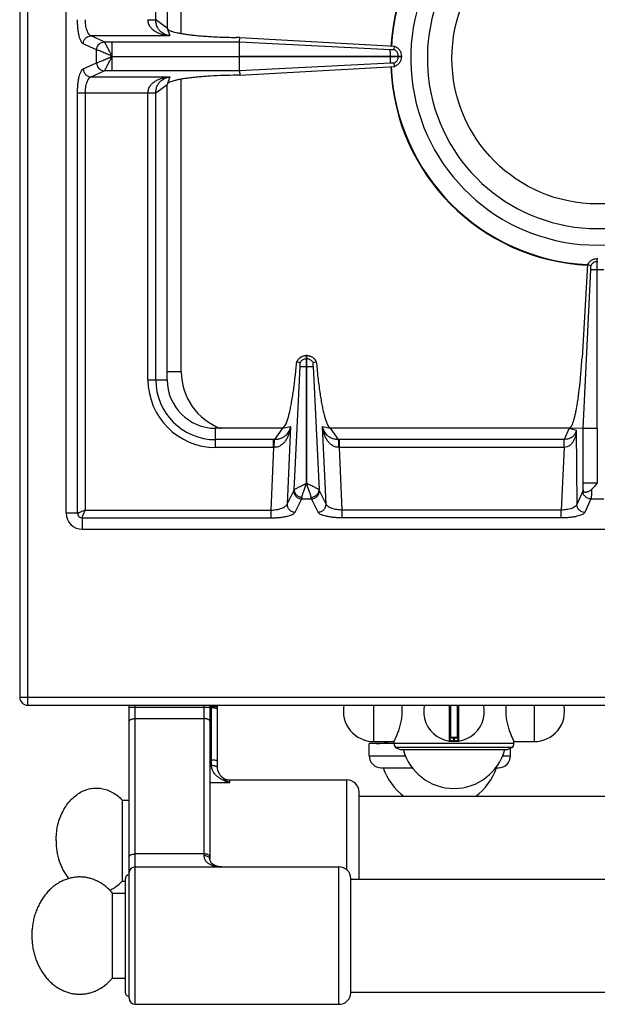
# Model space of a CAD drawing. Units: millimetres. Extents: x 376 to 2555, y -3 to 1915.
# Drawn here: x 376 to 519, y -3 to 240 of the extents above; entities that cross this region are included whole.
import ezdxf

# ---------------------------------------------------------------- set-up
doc = ezdxf.new("R2010")
doc.units = ezdxf.units.MM
doc.layers.add('AXES', color=7, linetype='Continuous')
doc.layers.add('REPERES', color=7, linetype='Continuous')

msp = doc.modelspace()

# ---------------------------------------------------------------- linework, layer by layer
at = {"color": 7, "linetype": 'Continuous'}
for p, q in [((375.75, 718.85), (375.75, 72.85)), ((387.25, 118.35), (387.25, 624.35)), ((412.25, 311.35), (412.25, 238.35)), ((430.2, 236.02), (429.36, 236.03)), ((430.16, 231.4), (430.16, 234.94)), ((430.17, 234.94), (430.2, 236.02)), ((430.2, 236.02), (468.6, 233.84)), ((468.34, 233.08), (468.61, 233.84)), ((430.16, 231.4), (470.25, 231.4)), ((470.25, 231.4), (470.25, 231.3)), ((430.16, 231.3), (470.25, 231.3)), ((430.16, 227.77), (430.16, 231.3)), ((468.61, 228.87), (468.34, 229.63)), ((430.2, 226.68), (429.36, 226.67)), ((430.17, 227.77), (430.2, 226.68)), ((430.2, 226.68), (468.6, 228.87)), ((412.25, 151.35), (412.25, 224.35)), ((518.65, 181.35), (518.85, 181.35)), ((518.65, 139.27), (518.65, 181.35)), ((516.32, 179.83), (514.95, 156.8)), ((515.23, 139.28), (517.12, 178.6)), ((515.24, 139.28), (517.12, 178.6)), ((517.08, 179.54), (516.32, 179.83)), ((517.08, 179.54), (516.32, 179.83)), ((446.7, 157.35), (446.8, 157.35)), ((446.7, 157.35), (446.7, 154.6)), ((446.8, 154.6), (446.8, 157.35)), ((444.36, 155.78), (444.32, 155.79)), ((445.12, 155.51), (444.36, 155.78)), ((446.7, 154.6), (446.77, 125.72)), ((446.77, 125.72), (446.8, 154.6)), ((449.14, 155.78), (448.37, 155.51)), ((449.17, 155.79), (449.14, 155.78)), ((440.84, 139.35), (424.25, 139.35)), ((511.75, 139.35), (452.66, 139.35)), ((515.23, 139.28), (511.75, 139.35)), ((515.23, 124.09), (515.23, 139.28)), ((518.65, 139.27), (518.71, 125.73)), ((391.25, 114.35), (646.25, 114.35)), ((377.75, 70.85), (1478.75, 70.85)), ((402.85, -1.65), (402.85, 70.85)), ((422.85, 70.85), (422.85, 32.77)), ((482.25, 70.85), (482.25, 62.15)), ((484.25, 62.15), (484.25, 70.85)), ((462.25, 58.35), (462.25, 61.35)), ((484.05, 62.85), (482.45, 62.85)), ((497.75, 60.39), (468.75, 60.39)), ((468.75, 60.39), (469.9, 59.85)), ((469.9, 59.85), (496.6, 59.85)), ((497.75, 60.39), (496.6, 59.85)), ((497.25, 58.35), (497.25, 60.16)), ((465.25, 55.35), (472.97, 55.35)), ((493.52, 55.35), (494.25, 55.35)), ((401.85, 27.85), (401.85, -0.15)), ((457.75, -0.3), (457.75, 28))]:
    msp.add_line(p, q, dxfattribs=at)
at = {"color": 9, "linetype": 'Continuous', "true_color": 0xbdbabd}
for p, q in [((377.75, 70.85), (377.75, 720.85)), ((415.75, 237.02), (415.75, 319.82)), ((409.43, 240.36), (409.43, 311.35)), ((412.25, 238.35), (409.43, 240.36)), ((412.88, 236.45), (393.41, 236.45)), ((396.69, 234.94), (393.41, 236.45)), ((412.25, 238.35), (412.88, 236.45)), ((394.76, 232.96), (391.48, 234.46)), ((396.71, 234.94), (396.69, 234.94)), ((396.71, 234.94), (430.17, 234.94)), ((398.62, 231.4), (398.62, 234.94)), ((430.17, 234.94), (467.5, 233.07)), ((394.8, 232.95), (394.76, 232.96)), ((394.76, 229.75), (394.76, 232.96)), ((398.62, 231.35), (430.16, 231.4)), ((467.5, 231.3), (467.5, 231.4)), ((469.48, 231.3), (469.48, 231.4)), ((391.48, 228.24), (394.76, 229.75)), ((394.76, 229.75), (394.8, 229.76)), ((398.62, 231.35), (430.16, 231.3)), ((398.62, 227.77), (398.62, 231.3)), ((467.5, 229.64), (430.17, 227.77)), ((393.41, 226.26), (396.69, 227.76)), ((396.69, 227.76), (396.71, 227.77)), ((430.17, 227.77), (396.71, 227.77)), ((393.41, 226.26), (412.88, 226.26)), ((409.43, 222.34), (412.25, 224.35)), ((412.88, 226.26), (412.25, 224.35)), ((415.75, 153.35), (415.75, 225.69)), ((390.07, 222.29), (409.43, 222.29)), ((390.07, 118.35), (390.07, 222.29)), ((392, 119.1), (392, 222.29)), ((407.5, 151.35), (407.5, 222.29)), ((409.43, 151.35), (409.43, 222.34)), ((518.65, 180.59), (518.85, 180.59)), ((517.12, 178.6), (520.37, 178.6)), ((446.7, 156.59), (446.8, 156.59)), ((443.65, 124.09), (445.14, 154.61)), ((446.7, 154.6), (446.8, 154.6)), ((448.36, 154.6), (449.85, 124.09)), ((407.5, 151.35), (412.25, 151.35)), ((415.75, 153.35), (412.25, 153.35)), ((424.25, 134.6), (424.25, 139.35)), ((440.84, 139.35), (438.83, 136.53)), ((440.84, 139.35), (442.77, 139.8)), ((442.77, 139.8), (441.93, 120.6)), ((450.73, 139.8), (452.66, 139.35)), ((451.57, 120.6), (450.73, 139.8)), ((454.66, 136.53), (452.66, 139.35)), ((511.75, 139.35), (510.54, 136.53)), ((511.75, 139.35), (513.53, 138.89)), ((513.53, 138.89), (513.64, 120.48)), ((518.65, 139.27), (515.23, 139.27)), ((438.57, 136.53), (424.25, 136.53)), ((438.57, 134.6), (438.57, 136.53)), ((510.54, 136.53), (454.93, 136.53)), ((454.93, 134.6), (454.93, 136.53)), ((510.49, 134.6), (510.49, 136.53)), ((438.57, 134.6), (424.25, 134.6)), ((438.57, 134.6), (437.89, 119.1)), ((510.49, 134.6), (454.93, 134.6)), ((455.61, 119.1), (454.93, 134.6)), ((510.49, 134.6), (509.76, 119.1)), ((518.65, 125.73), (515.23, 125.73)), ((441.93, 120.6), (443.58, 123.88)), ((443.91, 118.58), (445.56, 121.87)), ((445.56, 121.87), (447.94, 121.87)), ((449.59, 118.58), (447.94, 121.87)), ((451.57, 120.6), (449.92, 123.88)), ((515.16, 123.8), (513.64, 120.48)), ((517.14, 121.87), (515.62, 118.55)), ((517.14, 121.87), (520.35, 121.87)), ((390.07, 118.35), (387.25, 118.35)), ((391.25, 117.17), (437.89, 117.17)), ((391.25, 117.17), (391.25, 114.35)), ((392, 119.1), (437.89, 119.1)), ((437.89, 119.1), (437.89, 117.17)), ((509.76, 119.1), (455.61, 119.1)), ((455.61, 117.17), (455.61, 119.1)), ((509.76, 117.17), (455.61, 117.17)), ((509.76, 117.17), (509.76, 119.1)), ((375.75, 72.85), (1480.75, 72.85)), ((404.35, -3.15), (404.35, 70.85)), ((421.35, 70.85), (421.35, 33.59)), ((482.02, 70.85), (482.02, 61.96)), ((482.45, 62.85), (482.45, 70.85)), ((484.05, 70.85), (484.05, 62.85)), ((484.48, 61.96), (484.48, 70.85)), ((402.85, 70.35), (422.85, 70.35)), ((404.35, 67.53), (421.35, 67.53)), ((484.25, 62.65), (482.25, 62.65)), ((483.15, 62.85), (483.15, 62.05)), ((483.15, 62.05), (483.15, 61.85)), ((483.35, 62.05), (483.35, 62.85)), ((483.35, 62.05), (483.35, 61.85)), ((462.25, 58.35), (471.24, 58.35)), ((495.26, 58.35), (497.25, 58.35)), ((421.35, 34.04), (404.35, 34.04)), ((454.75, -3.15), (454.75, 30.85))]:
    msp.add_line(p, q, dxfattribs=at)
msp.add_lwpolyline([(398.61, 231.4), (398.61, 231.39), (398.62, 231.36), (398.62, 231.37)], dxfattribs=at)
at = {"color": 7, "linetype": 'Continuous'}
msp.add_lwpolyline([(425.77, 30.85), (425.21, 30.89), (424.59, 31), (424.04, 31.19), (423.6, 31.43), (423.26, 31.71), (423.03, 32.03), (422.88, 32.42), (422.85, 32.77)], dxfattribs=at)
for centre, radius, start, end in [((518.75, 230.85), 51.2, 91.8597, 176.5855), ((518.75, 230.85), 46.2, 107.3353, 72.6647), ((518.75, 230.85), 42.1, 108.9431, 71.0569), ((518.75, 230.85), 51.2, 182.2955, 267.2762), ((446.82, 154.64), 2.75, 144.934, 155.207), ((446.75, 154.79), 2.56, 91.0882, 93.0695), ((446.75, 154.79), 2.56, 86.9267, 88.9118), ((446.68, 154.64), 2.74, 24.784, 28.0953), ((424.25, 151.35), 12, 180, 270), ((391.25, 118.35), 4, 180, 270), ((377.75, 72.85), 2, 180, 270), ((483.25, 69.35), 7.5, 168.4356, 11.5644), ((482.05, 62.15), 0.2, 260.5386, 0), ((482.45, 62.65), 0.2, 90, 180), ((484.05, 62.65), 0.2, 0, 90), ((484.45, 62.15), 0.2, 180, 279.4614), ((465.25, 58.35), 3, 180, 270), ((494.25, 58.35), 3, 270, 0), ((404.35, 29.35), 1.5, 90, 180), ((454.75, 27.85), 3, 2.866, 90), ((402.85, 27.85), 1, 90, 180), ((402.85, -0.15), 1, 180, 270), ((404.35, -1.65), 1.5, 180, 270), ((454.75, -0.15), 3, 270, 357.134)]:
    msp.add_arc(centre, radius, start, end, dxfattribs=at)
at = {"color": 9, "linetype": 'Continuous', "true_color": 0xbdbabd}
for centre, radius, start, end in [((518.75, 230.85), 51.08, 91.714, 176.5822), ((518.75, 230.85), 51.08, 182.2981, 267.2742), ((424.25, 151.35), 16.75, 180, 270), ((424.25, 151.35), 14.82, 180, 270), ((430.75, 153.35), 15, 180, 249.8055), ((438.57, 114.14), 22.39, 89.3132, 90.0003), ((454.93, 114.14), 22.39, 89.9997, 90.6868), ((438.78, 124.62), 9.99, 90.2193, 91.2472), ((454.71, 124.62), 9.99, 88.7528, 89.7807), ((483.25, 69.35), 7.3, 269.2158, 270.7842)]:
    msp.add_arc(centre, radius, start, end, dxfattribs=at)
for points, knots in [([(391.48, 234.46), (391.36, 234.54), (391.13, 234.71), (390.89, 235.17), (390.65, 235.73), (390.45, 236.49), (390.29, 237.33), (390.16, 238.31), (390.08, 239.34), (390.07, 240.06), (390.07, 240.42)], [0, 0, 0, 0, 0.41177, 0.84427, 1.549279, 2.238354, 3.175287, 4.118082, 5.198826, 6.277901, 6.277901, 6.277901, 6.277901]), ([(393.41, 236.45), (393.31, 236.5), (393.1, 236.59), (392.83, 236.89), (392.6, 237.26), (392.3, 237.99), (392.05, 239.04), (392.01, 239.96), (392, 240.42)], [0, 0, 0, 0, 0.335923, 0.681184, 1.171825, 1.658721, 3.028181, 4.401611, 4.401611, 4.401611, 4.401611]), ([(412.88, 236.45), (412.59, 236.48), (412, 236.53), (411.14, 236.72), (410.29, 236.99), (409.48, 237.36), (408.72, 237.87), (408.06, 238.55), (407.59, 239.42), (407.53, 240.09), (407.49, 240.42)], [0, 0, 0, 0, 0.881368, 1.76314, 2.647674, 3.533806, 4.450288, 5.364681, 6.362214, 7.35097, 7.35097, 7.35097, 7.35097]), ([(407.5, 240.38), (407.61, 240.38), (407.82, 240.38), (408.25, 240.38), (408.79, 240.38), (409.22, 240.37), (409.43, 240.36)], [0, 0, 0, 0, 0.321438, 0.642888, 1.287507, 1.932011, 1.932011, 1.932011, 1.932011]), ([(412.88, 236.45), (412.48, 236.54), (411.68, 236.72), (410.77, 237.3), (410.17, 237.95), (409.77, 238.63), (409.5, 239.44), (409.45, 240.05), (409.43, 240.36)], [0, 0, 0, 0, 1.224769, 2.448585, 3.158129, 3.866903, 4.78595, 5.705173, 5.705173, 5.705173, 5.705173]), ([(391.48, 234.46), (391.51, 234.72), (391.59, 235.23), (392.03, 235.87), (392.66, 236.33), (393.16, 236.41), (393.41, 236.45)], [0, 0, 0, 0, 0.758039, 1.526831, 2.283233, 3.027019, 3.027019, 3.027019, 3.027019]), ([(394.76, 232.96), (394.8, 233.21), (394.87, 233.72), (395.31, 234.37), (395.94, 234.83), (396.44, 234.91), (396.69, 234.94)], [0, 0, 0, 0, 0.758039, 1.526831, 2.283233, 3.027019, 3.027019, 3.027019, 3.027019]), ([(394.8, 232.95), (394.84, 233.2), (394.91, 233.71), (395.35, 234.36), (395.97, 234.82), (396.47, 234.9), (396.71, 234.94)], [0, 0, 0, 0, 0.755951, 1.522384, 2.271924, 3.008473, 3.008473, 3.008473, 3.008473]), ([(398.61, 231.4), (398.51, 231.6), (398.31, 232.01), (398, 232.59), (397.72, 233.16), (397.47, 233.66), (397.22, 234.11), (397.03, 234.46), (396.88, 234.75), (396.77, 234.87), (396.71, 234.94)], [0, 0, 0, 0, 0.68039, 1.361719, 1.973789, 2.584336, 3.048979, 3.517066, 3.770377, 4.020216, 4.020216, 4.020216, 4.020216]), ([(398.63, 231.35), (398.24, 231.52), (397.47, 231.86), (396.45, 232.31), (395.57, 232.71), (395.06, 232.87), (394.8, 232.95)], [0, 0, 0, 0, 1.26999, 2.54187, 3.34929, 4.1536, 4.1536, 4.1536, 4.1536]), ([(469.48, 231.4), (469.47, 231.51), (469.46, 231.74), (469.38, 231.95), (469.35, 232.05)], [0, 0, 0, 0, 0.3324845, 0.6650792, 0.6650792, 0.6650792, 0.6650792]), ([(394.76, 229.75), (394.8, 229.49), (394.87, 228.98), (395.31, 228.34), (395.94, 227.88), (396.44, 227.8), (396.69, 227.76)], [0, 0, 0, 0, 0.758039, 1.526831, 2.283233, 3.027019, 3.027019, 3.027019, 3.027019]), ([(394.8, 229.76), (394.9, 229.78), (395.1, 229.83), (395.45, 229.98), (395.85, 230.14), (396.55, 230.42), (397.47, 230.84), (398.24, 231.18), (398.63, 231.35)], [0, 0, 0, 0, 0.311166, 0.62387, 1.117785, 1.610356, 2.882055, 4.154782, 4.154782, 4.154782, 4.154782]), ([(394.8, 229.76), (394.84, 229.5), (394.91, 229), (395.35, 228.35), (395.97, 227.89), (396.47, 227.81), (396.71, 227.77)], [0, 0, 0, 0, 0.755954, 1.522389, 2.271936, 3.008493, 3.008493, 3.008493, 3.008493]), ([(396.71, 227.77), (396.77, 227.83), (396.88, 227.96), (397.03, 228.25), (397.22, 228.6), (397.47, 229.05), (397.72, 229.55), (398, 230.13), (398.31, 230.71), (398.51, 231.12), (398.61, 231.32)], [0, 0, 0, 0, 0.250595, 0.504687, 0.97448, 1.440832, 2.053771, 2.668131, 3.351555, 4.034558, 4.034558, 4.034558, 4.034558]), ([(469.35, 230.65), (469.38, 230.76), (469.46, 230.97), (469.47, 231.19), (469.48, 231.3)], [0, 0, 0, 0, 0.3325947, 0.6650792, 0.6650792, 0.6650792, 0.6650792]), ([(390.07, 222.29), (390.07, 222.65), (390.08, 223.37), (390.16, 224.4), (390.29, 225.38), (390.45, 226.22), (390.65, 226.97), (390.89, 227.53), (391.13, 228), (391.36, 228.16), (391.48, 228.24)], [0, 0, 0, 0, 1.078585, 2.158837, 3.1016, 4.038502, 4.727847, 5.433135, 5.865891, 6.277899, 6.277899, 6.277899, 6.277899]), ([(391.48, 228.24), (391.51, 227.99), (391.59, 227.48), (392.03, 226.83), (392.66, 226.37), (393.16, 226.3), (393.41, 226.26)], [0, 0, 0, 0, 0.758039, 1.526831, 2.283233, 3.027019, 3.027019, 3.027019, 3.027019]), ([(392, 222.29), (392.01, 222.75), (392.05, 223.66), (392.3, 224.72), (392.6, 225.44), (392.83, 225.82), (393.1, 226.11), (393.31, 226.21), (393.41, 226.26)], [0, 0, 0, 0, 1.373058, 2.742166, 3.229245, 3.720067, 4.065511, 4.401611, 4.401611, 4.401611, 4.401611]), ([(407.49, 222.29), (407.53, 222.62), (407.59, 223.28), (408.06, 224.16), (408.72, 224.84), (409.48, 225.34), (410.29, 225.72), (411.14, 225.99), (412, 226.17), (412.59, 226.23), (412.88, 226.26)], [0, 0, 0, 0, 0.988783, 1.986357, 2.900804, 3.817331, 4.703484, 5.588044, 6.469724, 7.350995, 7.350995, 7.350995, 7.350995]), ([(409.43, 222.34), (409.45, 222.65), (409.5, 223.26), (409.77, 224.08), (410.17, 224.75), (410.77, 225.4), (411.68, 225.98), (412.48, 226.17), (412.88, 226.26)], [0, 0, 0, 0, 0.919262, 1.838348, 2.547149, 3.256727, 4.480497, 5.705198, 5.705198, 5.705198, 5.705198]), ([(407.5, 222.33), (407.61, 222.33), (407.82, 222.33), (408.25, 222.33), (408.79, 222.33), (409.22, 222.34), (409.43, 222.34)], [0, 0, 0, 0, 0.321454, 0.642921, 1.287578, 1.932119, 1.932119, 1.932119, 1.932119]), ([(518.65, 180.59), (518.48, 180.56), (518.16, 180.52), (517.71, 180.29), (517.33, 179.97), (517.16, 179.68), (517.08, 179.54)], [0, 0, 0, 0, 0.491968, 0.987731, 1.481151, 1.970737, 1.970737, 1.970737, 1.970737]), ([(444.36, 155.78), (444.48, 156), (444.71, 156.44), (445.28, 156.94), (445.95, 157.28), (446.45, 157.33), (446.7, 157.35)], [0, 0, 0, 0, 0.736867, 1.480143, 2.227176, 2.967836, 2.967836, 2.967836, 2.967836]), ([(446.09, 156.46), (446.19, 156.49), (446.38, 156.56), (446.59, 156.58), (446.7, 156.59)], [0, 0, 0, 0, 0.3128767, 0.6256503, 0.6256503, 0.6256503, 0.6256503]), ([(446.8, 157.35), (447.05, 157.33), (447.54, 157.28), (448.22, 156.94), (448.79, 156.44), (449.02, 156), (449.14, 155.78)], [0, 0, 0, 0, 0.74066, 1.487694, 2.23097, 2.967836, 2.967836, 2.967836, 2.967836]), ([(446.8, 156.59), (446.9, 156.58), (447.11, 156.56), (447.31, 156.49), (447.41, 156.46)], [0, 0, 0, 0, 0.3127736, 0.6256503, 0.6256503, 0.6256503, 0.6256503]), ([(445.14, 154.6), (445.17, 154.6), (445.23, 154.6), (445.51, 154.61), (446, 154.61), (446.47, 154.6), (446.7, 154.6)], [0, 0, 0, 0, 0.08475, 0.169528, 0.86351, 1.557473, 1.557473, 1.557473, 1.557473]), ([(446.8, 154.6), (446.89, 154.6), (447.08, 154.6), (447.43, 154.6), (447.86, 154.59), (448.19, 154.6), (448.36, 154.6)], [0, 0, 0, 0, 0.279148, 0.558307, 1.057978, 1.557501, 1.557501, 1.557501, 1.557501]), ([(442.77, 139.8), (442.73, 139.52), (442.65, 138.95), (442.43, 138.11), (442.14, 137.3), (441.74, 136.52), (441.23, 135.79), (440.55, 135.17), (439.71, 134.71), (439.06, 134.64), (438.74, 134.61)], [0, 0, 0, 0, 0.859639, 1.719759, 2.58263, 3.446433, 4.337326, 5.227957, 6.197114, 7.156123, 7.156123, 7.156123, 7.156123]), ([(442.77, 139.8), (442.66, 139.41), (442.44, 138.64), (441.84, 137.77), (441.19, 137.21), (440.52, 136.83), (439.73, 136.58), (439.13, 136.55), (438.83, 136.53)], [0, 0, 0, 0, 1.19958, 2.398514, 3.089871, 3.780509, 4.673185, 5.565831, 5.565831, 5.565831, 5.565831]), ([(454.66, 136.53), (454.37, 136.55), (453.77, 136.58), (452.97, 136.83), (452.31, 137.21), (451.65, 137.77), (451.05, 138.64), (450.84, 139.41), (450.73, 139.8)], [0, 0, 0, 0, 0.89253, 1.78509, 2.475775, 3.167193, 4.366228, 5.565865, 5.565865, 5.565865, 5.565865]), ([(454.75, 134.61), (454.43, 134.64), (453.79, 134.71), (452.94, 135.17), (452.27, 135.79), (451.76, 136.52), (451.36, 137.3), (451.07, 138.11), (450.85, 138.95), (450.77, 139.52), (450.73, 139.8)], [0, 0, 0, 0, 0.958895, 1.927896, 2.818534, 3.709454, 4.573366, 5.436347, 6.296459, 7.156086, 7.156086, 7.156086, 7.156086]), ([(513.53, 138.89), (513.51, 138.66), (513.47, 138.2), (513.33, 137.52), (513.12, 136.85), (512.82, 136.21), (512.44, 135.61), (511.92, 135.09), (511.26, 134.7), (510.75, 134.63), (510.49, 134.6)], [0, 0, 0, 0, 0.694401, 1.389232, 2.084194, 2.779865, 3.494157, 4.208665, 4.97812, 5.738106, 5.738106, 5.738106, 5.738106]), ([(513.53, 138.89), (513.45, 138.61), (513.3, 138.05), (512.71, 137.25), (511.75, 136.67), (510.94, 136.58), (510.54, 136.53)], [0, 0, 0, 0, 0.859878, 1.723747, 2.920476, 4.120864, 4.120864, 4.120864, 4.120864]), ([(438.74, 134.61), (438.75, 134.81), (438.76, 135.21), (438.78, 135.74), (438.79, 136.18), (438.82, 136.42), (438.83, 136.53)], [0, 0, 0, 0, 0.607513, 1.215758, 1.573969, 1.931104, 1.931104, 1.931104, 1.931104]), ([(454.75, 134.61), (454.75, 134.81), (454.74, 135.21), (454.72, 135.74), (454.71, 136.18), (454.68, 136.42), (454.66, 136.53)], [0, 0, 0, 0, 0.607525, 1.215783, 1.573999, 1.931139, 1.931139, 1.931139, 1.931139]), ([(510.51, 134.6), (510.51, 134.71), (510.52, 134.92), (510.53, 135.35), (510.53, 135.89), (510.54, 136.32), (510.54, 136.53)], [0, 0, 0, 0, 0.321416, 0.642833, 1.287329, 1.931711, 1.931711, 1.931711, 1.931711]), ([(443.65, 124.09), (443.7, 124.14), (443.81, 124.25), (444.06, 124.39), (444.35, 124.56), (444.74, 124.77), (445.17, 124.98), (445.58, 125.17), (445.91, 125.32), (446.17, 125.45), (446.42, 125.6), (446.61, 125.67), (446.7, 125.71)], [0, 0, 0, 0, 0.224273, 0.452707, 0.853705, 1.250827, 1.772149, 2.294708, 2.582688, 2.870939, 3.16794, 3.463749, 3.463749, 3.463749, 3.463749]), ([(445.63, 122.28), (445.68, 122.53), (445.78, 123.04), (446.08, 123.86), (446.41, 124.75), (446.64, 125.41), (446.75, 125.73)], [0, 0, 0, 0, 0.775265, 1.555361, 2.597069, 3.636215, 3.636215, 3.636215, 3.636215]), ([(447.87, 122.28), (447.82, 122.53), (447.72, 123.04), (447.42, 123.86), (447.09, 124.75), (446.86, 125.41), (446.75, 125.73)], [0, 0, 0, 0, 0.775458, 1.555894, 2.597385, 3.636268, 3.636268, 3.636268, 3.636268]), ([(449.85, 124.09), (449.8, 124.14), (449.69, 124.25), (449.44, 124.39), (449.14, 124.56), (448.75, 124.77), (448.32, 124.98), (447.91, 125.17), (447.58, 125.33), (447.32, 125.46), (447.06, 125.6), (446.88, 125.67), (446.79, 125.71)], [0, 0, 0, 0, 0.225034, 0.454562, 0.857148, 1.255547, 1.778325, 2.302484, 2.591149, 2.880023, 3.177491, 3.473931, 3.473931, 3.473931, 3.473931]), ([(443.58, 123.88), (443.59, 123.92), (443.62, 123.98), (443.64, 124.05), (443.65, 124.09)], [0, 0, 0, 0, 0.1091972, 0.2187648, 0.2187648, 0.2187648, 0.2187648]), ([(443.58, 123.88), (443.61, 123.63), (443.67, 123.11), (444.12, 122.45), (444.78, 121.98), (445.3, 121.9), (445.56, 121.87)], [0, 0, 0, 0, 0.762925, 1.539503, 2.328993, 3.106895, 3.106895, 3.106895, 3.106895]), ([(443.65, 124.09), (443.69, 123.86), (443.77, 123.4), (444.23, 122.81), (444.87, 122.4), (445.38, 122.32), (445.63, 122.28)], [0, 0, 0, 0, 0.688289, 1.394624, 2.161305, 2.918569, 2.918569, 2.918569, 2.918569]), ([(445.56, 121.87), (445.56, 121.88), (445.57, 121.9), (445.59, 121.99), (445.61, 122.11), (445.62, 122.22), (445.63, 122.28)], [0, 0, 0, 0, 0.0401068, 0.0802197, 0.250108, 0.4200288, 0.4200288, 0.4200288, 0.4200288]), ([(447.87, 122.28), (448.12, 122.32), (448.63, 122.4), (449.26, 122.81), (449.73, 123.4), (449.81, 123.86), (449.85, 124.09)], [0, 0, 0, 0, 0.757272, 1.523959, 2.230323, 2.918645, 2.918645, 2.918645, 2.918645]), ([(447.94, 121.87), (447.93, 121.88), (447.93, 121.9), (447.91, 121.99), (447.89, 122.11), (447.87, 122.22), (447.87, 122.28)], [0, 0, 0, 0, 0.0401068, 0.0802197, 0.250108, 0.4200288, 0.4200288, 0.4200288, 0.4200288]), ([(447.94, 121.87), (448.2, 121.9), (448.72, 121.98), (449.38, 122.45), (449.83, 123.11), (449.89, 123.63), (449.92, 123.88)], [0, 0, 0, 0, 0.777901, 1.567392, 2.34397, 3.106895, 3.106895, 3.106895, 3.106895]), ([(449.92, 123.88), (449.91, 123.92), (449.88, 123.98), (449.86, 124.05), (449.85, 124.09)], [0, 0, 0, 0, 0.1091972, 0.2187648, 0.2187648, 0.2187648, 0.2187648]), ([(515.23, 124.09), (515.23, 124.08), (515.23, 124.05), (515.21, 123.98), (515.2, 123.9), (515.17, 123.83), (515.16, 123.8)], [0, 0, 0, 0, 0.0483355, 0.0967302, 0.202585, 0.307964, 0.307964, 0.307964, 0.307964]), ([(517.14, 121.87), (516.89, 121.9), (516.38, 121.97), (515.73, 122.42), (515.27, 123.05), (515.2, 123.55), (515.16, 123.8)], [0, 0, 0, 0, 0.758039, 1.526831, 2.283233, 3.027019, 3.027019, 3.027019, 3.027019]), ([(517.31, 124.22), (517.3, 123.97), (517.28, 123.47), (517.25, 122.83), (517.22, 122.29), (517.17, 122.01), (517.14, 121.87)], [0, 0, 0, 0, 0.74447, 1.490043, 1.925495, 2.359371, 2.359371, 2.359371, 2.359371]), ([(437.89, 119.1), (438.35, 119.13), (439.28, 119.18), (440.34, 119.46), (441.08, 119.77), (441.46, 120.02), (441.77, 120.28), (441.88, 120.5), (441.93, 120.6)], [0, 0, 0, 0, 1.389097, 2.774303, 3.274032, 3.777621, 4.134747, 4.482993, 4.482993, 4.482993, 4.482993]), ([(441.93, 120.6), (441.96, 120.35), (442.02, 119.83), (442.47, 119.17), (443.13, 118.7), (443.65, 118.62), (443.91, 118.58)], [0, 0, 0, 0, 0.762925, 1.539503, 2.328993, 3.106894, 3.106894, 3.106894, 3.106894]), ([(449.59, 118.58), (449.85, 118.62), (450.37, 118.7), (451.03, 119.17), (451.48, 119.83), (451.54, 120.35), (451.57, 120.6)], [0, 0, 0, 0, 0.777901, 1.567392, 2.343969, 3.106894, 3.106894, 3.106894, 3.106894]), ([(455.61, 119.1), (455.15, 119.13), (454.22, 119.18), (453.16, 119.46), (452.42, 119.77), (452.04, 120.02), (451.73, 120.28), (451.62, 120.5), (451.57, 120.6)], [0, 0, 0, 0, 1.389157, 2.774419, 3.274124, 3.77769, 4.134781, 4.482993, 4.482993, 4.482993, 4.482993]), ([(513.64, 120.48), (513.59, 120.38), (513.49, 120.18), (513.19, 119.94), (512.83, 119.71), (512.11, 119.43), (511.09, 119.18), (510.2, 119.13), (509.76, 119.1)], [0, 0, 0, 0, 0.321678, 0.653757, 1.135387, 1.611707, 2.942962, 4.278806, 4.278806, 4.278806, 4.278806]), ([(515.62, 118.55), (515.37, 118.58), (514.86, 118.66), (514.21, 119.1), (513.75, 119.73), (513.67, 120.23), (513.64, 120.48)], [0, 0, 0, 0, 0.758039, 1.526831, 2.283233, 3.027019, 3.027019, 3.027019, 3.027019]), ([(392, 119.1), (391.8, 119.02), (391.41, 118.84), (390.93, 118.65), (390.58, 118.51), (390.38, 118.44), (390.21, 118.37), (390.11, 118.36), (390.07, 118.35)], [0, 0, 0, 0, 0.646508, 1.2917, 1.536188, 1.782666, 1.930509, 2.076185, 2.076185, 2.076185, 2.076185]), ([(390.07, 118.35), (390.09, 118.2), (390.12, 117.89), (390.39, 117.5), (390.79, 117.23), (391.1, 117.19), (391.25, 117.17)], [0, 0, 0, 0, 0.457577, 0.921509, 1.385164, 1.842743, 1.842743, 1.842743, 1.842743]), ([(391.25, 117.17), (391.27, 117.3), (391.32, 117.56), (391.54, 117.99), (391.75, 118.51), (391.91, 118.91), (392, 119.1)], [0, 0, 0, 0, 0.388587, 0.78527, 1.433392, 2.076842, 2.076842, 2.076842, 2.076842]), ([(437.89, 117.17), (438.25, 117.18), (438.97, 117.19), (440.01, 117.27), (440.99, 117.39), (441.84, 117.56), (442.6, 117.76), (443.17, 117.99), (443.65, 118.23), (443.83, 118.47), (443.91, 118.58)], [0, 0, 0, 0, 1.083393, 2.168386, 3.11702, 4.060103, 4.759082, 5.473088, 5.915005, 6.337305, 6.337305, 6.337305, 6.337305]), ([(455.61, 117.17), (455.25, 117.18), (454.52, 117.19), (453.49, 117.27), (452.5, 117.39), (451.65, 117.56), (450.89, 117.76), (450.32, 117.99), (449.85, 118.23), (449.67, 118.47), (449.59, 118.58)], [0, 0, 0, 0, 1.083454, 2.168508, 3.117166, 4.060273, 4.759215, 5.473181, 5.91505, 6.337305, 6.337305, 6.337305, 6.337305]), ([(515.62, 118.55), (515.54, 118.43), (515.38, 118.2), (514.91, 117.97), (514.36, 117.74), (513.62, 117.54), (512.79, 117.38), (511.83, 117.26), (510.81, 117.19), (510.11, 117.18), (509.76, 117.17)], [0, 0, 0, 0, 0.406008, 0.833335, 1.530753, 2.211559, 3.132839, 4.060247, 5.119306, 6.176646, 6.176646, 6.176646, 6.176646]), ([(402.85, 66.83), (402.88, 66.93), (402.96, 67.16), (403.26, 67.32), (403.52, 67.43), (403.79, 67.48), (404.06, 67.52), (404.25, 67.53), (404.35, 67.53)], [0, 0, 0, 0, 0.324079, 0.687589, 0.948678, 1.198789, 1.486366, 1.775961, 1.775961, 1.775961, 1.775961]), ([(422.85, 66.83), (422.81, 66.93), (422.73, 67.16), (422.44, 67.32), (422.17, 67.43), (421.91, 67.48), (421.64, 67.52), (421.44, 67.53), (421.35, 67.53)], [0, 0, 0, 0, 0.324079, 0.687589, 0.948678, 1.198789, 1.486366, 1.775961, 1.775961, 1.775961, 1.775961]), ([(482.25, 62.15), (482.25, 62.15), (482.26, 62.15), (482.27, 62.15), (482.28, 62.15), (482.29, 62.14), (482.3, 62.14), (482.33, 62.14), (482.36, 62.13), (482.41, 62.12), (482.46, 62.11), (482.52, 62.11), (482.58, 62.1), (482.65, 62.09), (482.73, 62.08), (482.83, 62.07), (482.98, 62.06), (483.09, 62.06), (483.15, 62.05)], [0, 0, 0, 0, 0.0081529, 0.0182844, 0.0296764, 0.0403012, 0.055323, 0.0707018, 0.1131589, 0.1552481, 0.2117462, 0.2683996, 0.3370682, 0.4056786, 0.4837581, 0.5618632, 0.7346191, 0.9073505, 0.9073505, 0.9073505, 0.9073505]), ([(483.35, 62.05), (483.41, 62.06), (483.52, 62.06), (483.66, 62.07), (483.77, 62.08), (483.85, 62.09), (483.92, 62.1), (483.98, 62.11), (484.04, 62.11), (484.09, 62.12), (484.14, 62.13), (484.17, 62.14), (484.19, 62.14), (484.21, 62.14), (484.22, 62.15), (484.23, 62.15), (484.24, 62.15), (484.25, 62.15), (484.25, 62.15)], [0, 0, 0, 0, 0.1727316, 0.3454878, 0.4235928, 0.5016722, 0.5702824, 0.6389509, 0.6956045, 0.7521024, 0.7941914, 0.8366489, 0.8520284, 0.86705, 0.8776745, 0.8890677, 0.8992017, 0.907353, 0.907353, 0.907353, 0.907353]), ([(402.85, 33.33), (402.88, 33.44), (402.96, 33.66), (403.26, 33.82), (403.52, 33.93), (403.79, 33.99), (404.06, 34.03), (404.25, 34.03), (404.35, 34.04)], [0, 0, 0, 0, 0.324079, 0.687589, 0.948678, 1.198789, 1.486366, 1.775961, 1.775961, 1.775961, 1.775961]), ([(422.85, 33.33), (422.81, 33.44), (422.73, 33.66), (422.44, 33.82), (422.17, 33.93), (421.91, 33.99), (421.64, 34.03), (421.44, 34.03), (421.35, 34.04)], [0, 0, 0, 0, 0.324079, 0.687589, 0.948678, 1.198789, 1.486366, 1.775961, 1.775961, 1.775961, 1.775961]), ([(422.77, 33.03), (422.7, 33.11), (422.55, 33.29), (422.2, 33.46), (421.8, 33.57), (421.5, 33.58), (421.35, 33.59)], [0, 0, 0, 0, 0.338937, 0.689636, 1.142152, 1.589027, 1.589027, 1.589027, 1.589027]), ([(421.35, 33.59), (421.36, 33.46), (421.37, 33.21), (421.47, 32.85), (421.64, 32.52), (421.91, 32.14), (422.35, 31.74), (422.97, 31.39), (423.63, 31.14), (424.33, 30.97), (425.04, 30.87), (425.53, 30.86), (425.77, 30.85)], [0, 0, 0, 0, 0.380857, 0.762678, 1.11909, 1.475375, 2.169883, 2.869861, 3.582611, 4.293646, 5.018399, 5.742712, 5.742712, 5.742712, 5.742712]), ([(422.85, 32.77), (422.84, 32.82), (422.84, 32.91), (422.8, 32.99), (422.77, 33.03)], [0, 0, 0, 0, 0.1317165, 0.263924, 0.263924, 0.263924, 0.263924])]:
    msp.add_open_spline(points, degree=3, knots=knots, dxfattribs=at)
at = {"color": 7, "linetype": 'Continuous'}
for points, knots in [([(412.25, 238.35), (412.39, 238.15), (412.67, 237.75), (413.4, 237.56), (414.09, 237.35), (414.87, 237.16), (415.74, 237), (416.76, 236.84), (417.86, 236.69), (419.1, 236.56), (420.39, 236.43), (421.8, 236.33), (423.25, 236.23), (425.02, 236.14), (427.05, 236.07), (428.59, 236.04), (429.36, 236.03)], [0, 0, 0, 0, 0.706349, 1.436377, 2.166277, 2.884028, 3.845868, 4.812983, 5.993765, 7.172566, 8.533761, 9.89563, 11.399032, 12.902226, 15.205906, 17.5096, 17.5096, 17.5096, 17.5096]), ([(468.6, 233.84), (468.83, 233.72), (469.29, 233.48), (469.82, 232.89), (470.17, 232.18), (470.22, 231.66), (470.25, 231.4)], [0, 0, 0, 0, 0.769407, 1.545559, 2.324009, 3.095774, 3.095774, 3.095774, 3.095774]), ([(467.5, 231.4), (467.5, 231.5), (467.5, 231.7), (467.5, 232.08), (467.49, 232.54), (467.49, 232.89), (467.5, 233.07)], [0, 0, 0, 0, 0.2989, 0.59781, 1.132946, 1.66794, 1.66794, 1.66794, 1.66794]), ([(467.5, 233.07), (467.53, 233.07), (467.58, 233.06), (467.64, 233.06), (467.67, 233.06)], [0, 0, 0, 0, 0.0864176, 0.1728626, 0.1728626, 0.1728626, 0.1728626]), ([(467.67, 233.06), (467.68, 233.06), (467.71, 233.06), (467.74, 233.07), (467.78, 233.07), (467.8, 233.07), (467.81, 233.07)], [0, 0, 0, 0, 0.038223, 0.0764578, 0.1060175, 0.1355563, 0.1355563, 0.1355563, 0.1355563]), ([(467.81, 233.07), (467.83, 233.07), (467.89, 233.06), (468, 233.05), (468.16, 233.05), (468.28, 233.07), (468.34, 233.08)], [0, 0, 0, 0, 0.0807353, 0.1618837, 0.3523722, 0.540785, 0.540785, 0.540785, 0.540785]), ([(469.35, 232.05), (469.23, 232.27), (468.99, 232.71), (468.56, 232.96), (468.34, 233.08)], [0, 0, 0, 0, 0.731361, 1.462635, 1.462635, 1.462635, 1.462635]), ([(467.5, 229.64), (467.5, 229.67), (467.49, 229.73), (467.5, 230.03), (467.5, 230.56), (467.5, 231.06), (467.5, 231.3)], [0, 0, 0, 0, 0.090794, 0.181617, 0.924788, 1.667934, 1.667934, 1.667934, 1.667934]), ([(467.81, 229.64), (467.76, 229.64), (467.68, 229.65), (467.59, 229.64), (467.55, 229.63)], [0, 0, 0, 0, 0.1298318, 0.258846, 0.258846, 0.258846, 0.258846]), ([(468.34, 229.63), (468.33, 229.63), (468.3, 229.64), (468.2, 229.65), (468.03, 229.66), (467.88, 229.64), (467.81, 229.64)], [0, 0, 0, 0, 0.0412316, 0.0825904, 0.3122869, 0.5409431, 0.5409431, 0.5409431, 0.5409431]), ([(468.34, 229.63), (468.56, 229.75), (468.99, 230), (469.23, 230.43), (469.35, 230.65)], [0, 0, 0, 0, 0.731275, 1.462635, 1.462635, 1.462635, 1.462635]), ([(470.25, 231.3), (470.22, 231.05), (470.17, 230.53), (469.82, 229.82), (469.29, 229.23), (468.83, 228.99), (468.6, 228.87)], [0, 0, 0, 0, 0.771771, 1.550227, 2.326374, 3.095775, 3.095775, 3.095775, 3.095775]), ([(429.36, 226.67), (428.3, 226.65), (426.18, 226.62), (423.59, 226.5), (421.58, 226.36), (420.21, 226.26), (418.9, 226.13), (417.71, 225.99), (416.6, 225.84), (415.62, 225.68), (414.73, 225.51), (414.01, 225.34), (413.37, 225.15), (412.89, 224.95), (412.42, 224.75), (412.3, 224.48), (412.25, 224.35)], [0, 0, 0, 0, 3.178051, 6.356107, 7.783352, 9.210982, 10.473721, 11.735275, 12.793849, 13.855856, 14.689651, 15.514541, 16.084512, 16.674533, 17.116909, 17.526038, 17.526038, 17.526038, 17.526038]), ([(516.32, 179.83), (516.44, 180.04), (516.69, 180.46), (517.25, 180.94), (517.92, 181.27), (518.41, 181.32), (518.65, 181.35)], [0, 0, 0, 0, 0.724694, 1.455198, 2.188826, 2.916701, 2.916701, 2.916701, 2.916701]), ([(517.12, 178.6), (517.12, 178.7), (517.12, 178.89), (517.12, 179.14), (517.13, 179.36), (517.1, 179.48), (517.08, 179.54)], [0, 0, 0, 0, 0.284719, 0.5717334, 0.7593778, 0.9429288, 0.9429288, 0.9429288, 0.9429288]), ([(444.57, 156.22), (444.77, 156.45), (445.16, 156.9), (445.82, 157.21), (446.31, 157.32), (446.51, 157.34), (446.61, 157.35)], [0, 0, 0, 0, 0.894072, 1.793147, 2.099347, 2.404197, 2.404197, 2.404197, 2.404197]), ([(445.12, 155.52), (445.24, 155.72), (445.47, 156.13), (445.88, 156.35), (446.09, 156.46)], [0, 0, 0, 0, 0.686306, 1.372694, 1.372694, 1.372694, 1.372694]), ([(446.89, 157.35), (447.12, 157.32), (447.58, 157.26), (448.21, 156.95), (448.74, 156.51), (448.98, 156.13), (449.1, 155.94)], [0, 0, 0, 0, 0.691463, 1.387812, 2.067062, 2.741631, 2.741631, 2.741631, 2.741631]), ([(447.41, 156.46), (447.61, 156.35), (448.03, 156.13), (448.26, 155.72), (448.37, 155.52)], [0, 0, 0, 0, 0.686389, 1.372694, 1.372694, 1.372694, 1.372694]), ([(511.75, 139.35), (511.96, 139.5), (512.4, 139.8), (512.64, 140.57), (512.89, 141.29), (513.12, 142.11), (513.34, 143.03), (513.55, 144.11), (513.75, 145.26), (513.96, 146.56), (514.14, 147.92), (514.32, 149.4), (514.49, 150.93), (514.65, 152.7), (514.81, 154.65), (514.9, 156.08), (514.95, 156.8)], [0, 0, 0, 0, 0.758721, 1.54069, 2.317426, 3.082273, 4.10341, 5.1297, 6.380275, 7.628918, 9.068476, 10.508691, 12.096655, 13.684419, 15.832536, 17.980669, 17.980669, 17.980669, 17.980669]), ([(440.84, 139.35), (441.11, 139.61), (441.64, 140.13), (441.96, 141.19), (442.27, 142.2), (442.56, 143.3), (442.83, 144.52), (443.09, 145.93), (443.34, 147.44), (443.66, 149.63), (444, 152.41), (444.22, 154.67), (444.32, 155.79)], [0, 0, 0, 0, 1.090009, 2.197061, 3.239949, 4.274297, 5.620664, 6.970672, 8.592509, 10.212977, 13.607558, 17.002236, 17.002236, 17.002236, 17.002236]), ([(445.14, 154.97), (445.14, 155), (445.15, 155.05), (445.15, 155.18), (445.16, 155.33), (445.14, 155.46), (445.12, 155.52)], [0, 0, 0, 0, 0.0879563, 0.176547, 0.3662394, 0.5531556, 0.5531556, 0.5531556, 0.5531556]), ([(445.14, 154.61), (445.14, 154.66), (445.15, 154.75), (445.15, 154.86), (445.14, 154.93), (445.14, 154.96), (445.14, 154.97)], [0, 0, 0, 0, 0.1427697, 0.2855545, 0.3201653, 0.3547633, 0.3547633, 0.3547633, 0.3547633]), ([(448.37, 155.52), (448.37, 155.5), (448.36, 155.48), (448.35, 155.37), (448.33, 155.2), (448.35, 155.04), (448.36, 154.97)], [0, 0, 0, 0, 0.0409438, 0.0820741, 0.3184915, 0.5533171, 0.5533171, 0.5533171, 0.5533171]), ([(448.36, 154.97), (448.35, 154.94), (448.35, 154.89), (448.35, 154.83), (448.35, 154.8)], [0, 0, 0, 0, 0.081827, 0.1637289, 0.1637289, 0.1637289, 0.1637289]), ([(448.35, 154.8), (448.35, 154.77), (448.35, 154.7), (448.35, 154.64), (448.36, 154.6)], [0, 0, 0, 0, 0.1005068, 0.2009942, 0.2009942, 0.2009942, 0.2009942]), ([(449.17, 155.79), (449.29, 154.54), (449.53, 152.02), (449.92, 149), (450.27, 146.73), (450.53, 145.28), (450.79, 143.93), (451.06, 142.79), (451.35, 141.76), (451.66, 140.87), (451.96, 139.96), (452.43, 139.55), (452.66, 139.35)], [0, 0, 0, 0, 3.785565, 7.571229, 9.133073, 10.696718, 11.979539, 13.257659, 14.216684, 15.186554, 16.108107, 17.00834, 17.00834, 17.00834, 17.00834]), ([(518.74, 125.78), (518.62, 125.65), (518.38, 125.38), (518.04, 124.97), (517.67, 124.59), (517.43, 124.34), (517.31, 124.22)], [0, 0, 0, 0, 0.535602, 1.071248, 1.596016, 2.120945, 2.120945, 2.120945, 2.120945]), ([(517.31, 124.22), (517.2, 124.12), (517, 123.93), (516.67, 123.73), (516.33, 123.58), (516.02, 123.5), (515.73, 123.48), (515.51, 123.53), (515.38, 123.63), (515.29, 123.74), (515.24, 123.9), (515.24, 124.03), (515.23, 124.09)], [0, 0, 0, 0, 0.415305, 0.83081, 1.174476, 1.52329, 1.786016, 2.039127, 2.159238, 2.279002, 2.468235, 2.660679, 2.660679, 2.660679, 2.660679])]:
    msp.add_open_spline(points, degree=3, knots=knots, dxfattribs=at)
at = {"layer": 'AXES', "color": 9, "linetype": 'Continuous', "true_color": 0xbdbabd}
for p, q in [((463.37, 61.85), (463.37, 70.85)), ((503.12, 70.85), (503.12, 61.85)), ((498.1, 61.35), (468.4, 61.35))]:
    msp.add_line(p, q, dxfattribs=at)
at = {"layer": 'AXES', "color": 7, "linetype": 'Continuous'}
for p, q in [((468.4, 61.35), (462.25, 61.35)), ((463.37, 61.85), (468.4, 61.85)), ((468.4, 61.35), (468.4, 61.85)), ((498.1, 61.85), (503.12, 61.85)), ((498.1, 61.35), (498.1, 61.85)), ((459.75, 48.35), (996.75, 48.35)), ((404.35, 30.85), (454.75, 30.85)), ((457.75, 27.85), (1398.75, 27.85)), ((398.75, 24.35), (401.85, 24.35)), ((398.75, 3.35), (398.75, 24.35)), ((398.75, 3.35), (401.85, 3.35)), ((457.75, -0.15), (1398.75, -0.15)), ((404.35, -3.15), (454.75, -3.15))]:
    msp.add_line(p, q, dxfattribs=at)
msp.add_circle((518.75, 230.85), 36, dxfattribs=at)
for centre, radius, start, end in [((463.37, 69.35), 7.5, 168.4349, 270), ((457.41, 69.35), 13.02, 0.0304, 6.6657), ((509.09, 69.35), 13.02, 173.3343, 179.9696), ((503.12, 69.35), 7.5, 270, 11.5651), ((463.96, 71.89), 10.54, 270, 287.6531), ((469.9, 61.35), 1.5, 180, 220), ((496.6, 61.35), 1.5, 320, 0), ((483.25, 63.26), 13, 195.1723, 344.8277), ((479.75, 60.15), 14.8, 198.9246, 233.0314), ((479.75, 60.15), 14.8, 306.9686, 341.0754)]:
    msp.add_arc(centre, radius, start, end, dxfattribs=at)
for points, knots in [([(468.4, 61.85), (468.4, 61.86), (468.41, 61.87), (468.42, 61.89), (468.43, 61.91), (468.44, 61.94), (468.46, 61.97), (468.48, 62.02), (468.52, 62.09), (468.57, 62.2), (468.62, 62.31), (468.69, 62.45), (468.76, 62.6), (468.84, 62.76), (468.92, 62.94), (469.04, 63.22), (469.2, 63.59), (469.39, 64.08), (469.58, 64.61), (469.78, 65.19), (469.96, 65.81), (470.12, 66.47), (470.25, 67.16), (470.35, 67.88), (470.42, 68.61), (470.43, 69.1), (470.43, 69.35)], [0, 0, 0, 0, 0.020693, 0.042166, 0.06838, 0.094295, 0.130505, 0.166854, 0.269187, 0.371374, 0.511333, 0.651356, 0.826344, 1.001307, 1.208293, 1.415293, 1.91325, 2.411216, 3.002393, 3.593589, 4.257536, 4.921485, 5.637728, 6.354044, 7.098997, 7.843698, 7.843698, 7.843698, 7.843698]), ([(496.07, 69.35), (496.07, 69.1), (496.08, 68.61), (496.14, 67.88), (496.25, 67.16), (496.38, 66.47), (496.54, 65.81), (496.72, 65.19), (496.91, 64.61), (497.1, 64.08), (497.3, 63.59), (497.46, 63.22), (497.58, 62.94), (497.66, 62.76), (497.74, 62.6), (497.81, 62.45), (497.87, 62.31), (497.93, 62.2), (497.98, 62.09), (498.01, 62.02), (498.04, 61.97), (498.05, 61.94), (498.07, 61.91), (498.08, 61.89), (498.09, 61.87), (498.09, 61.86), (498.1, 61.85)], [0, 0, 0, 0, 0.744701, 1.489653, 2.20597, 2.922213, 3.586161, 4.250108, 4.841304, 5.432482, 5.930448, 6.428405, 6.635405, 6.842391, 7.017354, 7.192342, 7.332366, 7.472325, 7.574511, 7.676844, 7.713193, 7.749403, 7.775318, 7.801532, 7.823006, 7.843698, 7.843698, 7.843698, 7.843698]), ([(398.75, 24.35), (398.24, 24.89), (397.22, 25.97), (395.68, 26.99), (394.37, 27.61), (393.38, 27.96), (392.36, 28.21), (391.33, 28.34), (390.3, 28.37), (389.26, 28.28), (388.24, 28.08), (387.23, 27.78), (386.25, 27.37), (385.3, 26.85), (384.4, 26.24), (383.54, 25.53), (382.74, 24.73), (381.99, 23.85), (381.32, 22.9), (380.71, 21.87), (380.18, 20.79), (379.72, 19.66), (379.35, 18.48), (379.06, 17.26), (378.87, 16.02), (378.76, 14.76), (378.74, 13.5), (378.81, 12.24), (378.97, 10.99), (379.21, 9.76), (379.55, 8.56), (379.96, 7.41), (380.46, 6.3), (381.04, 5.25), (381.69, 4.26), (382.4, 3.35), (383.18, 2.52), (384.01, 1.77), (384.9, 1.11), (385.83, 0.56), (386.8, 0.1), (387.79, -0.26), (388.81, -0.5), (389.84, -0.64), (390.87, -0.66), (391.91, -0.57), (392.93, -0.38), (393.94, -0.07), (394.92, 0.34), (396.1, 0.99), (397.44, 1.95), (398.31, 2.88), (398.75, 3.35)], [0, 0, 0, 0, 2.216989, 4.433799, 5.492738, 6.551713, 7.590591, 8.629405, 9.662659, 10.695926, 11.739005, 12.782129, 13.848886, 14.915712, 16.016388, 17.117133, 18.257175, 19.397276, 20.577088, 21.756945, 22.972318, 24.187723, 25.430679, 26.673656, 27.933496, 29.193345, 30.457782, 31.722217, 32.978541, 34.234854, 35.471106, 36.707335, 37.913467, 39.119562, 40.288549, 41.457486, 42.586337, 43.715125, 44.805627, 45.896059, 46.955048, 48.013972, 49.052836, 50.091664, 51.124922, 52.158185, 53.201258, 54.244388, 55.311161, 56.377972, 58.295226, 60.211577, 60.211577, 60.211577, 60.211577])]:
    msp.add_open_spline(points, degree=3, knots=knots, dxfattribs=at)
at = {"layer": 'REPERES', "color": 9, "linetype": 'Continuous', "true_color": 0xbdbabd}
for p, q in [((423.25, 55.9), (423.25, 70.85)), ((422.85, 70.55), (424.75, 70.55)), ((422.85, 70.16), (423.25, 70.16)), ((422.85, 57.28), (423.25, 57.28)), ((422.85, 51.7), (427.75, 51.7)), ((427.75, 51.7), (427.75, 52.35)), ((456.75, 30.08), (456.75, 52.35))]:
    msp.add_line(p, q, dxfattribs=at)
at = {"layer": 'REPERES', "color": 7, "linetype": 'Continuous'}
for p, q in [((424.75, 55.26), (424.75, 70.85)), ((425.35, 53.55), (425.35, 53.55)), ((427.75, 52.35), (456.75, 52.35)), ((459.75, 27.85), (459.75, 49.35)), ((401.14, 47.35), (402.85, 47.35)), ((401.14, 47.35), (401.14, 27.35)), ((401.14, 27.35), (401.85, 27.35))]:
    msp.add_line(p, q, dxfattribs=at)
msp.add_lwpolyline([(425.35, 53.55), (425.01, 54.11), (424.8, 54.72), (424.75, 55.26)], dxfattribs=at)
for centre, start, end in [((427.75, 55.35), 217.0411, 270), ((456.75, 49.35), 0, 90)]:
    msp.add_arc(centre, 3, start, end, dxfattribs=at)
at = {"layer": 'REPERES', "color": 9, "linetype": 'Continuous', "true_color": 0xbdbabd}
msp.add_arc((428.31, 55.78), 3.7, 217.0604, 218.6277, dxfattribs=at)
for points, knots in [([(424.75, 69.77), (424.74, 69.8), (424.72, 69.87), (424.64, 69.92), (424.57, 69.96), (424.49, 69.99), (424.4, 70.02), (424.17, 70.09), (423.78, 70.15), (423.43, 70.16), (423.25, 70.16)], [0, 0, 0, 0, 0.09162, 0.192887, 0.2716, 0.347099, 0.444295, 0.542799, 1.077561, 1.611753, 1.611753, 1.611753, 1.611753]), ([(424.75, 56.89), (424.74, 56.92), (424.72, 56.98), (424.64, 57.03), (424.57, 57.07), (424.49, 57.11), (424.4, 57.14), (424.17, 57.2), (423.78, 57.27), (423.43, 57.27), (423.25, 57.28)], [0, 0, 0, 0, 0.09162, 0.192887, 0.2716, 0.347099, 0.444295, 0.542799, 1.077561, 1.611753, 1.611753, 1.611753, 1.611753]), ([(427.75, 51.7), (427.5, 51.77), (426.99, 51.92), (426.25, 52.22), (425.54, 52.59), (424.86, 53.03), (424.24, 53.58), (423.8, 54.12), (423.53, 54.61), (423.37, 55.02), (423.27, 55.45), (423.26, 55.75), (423.25, 55.9)], [0, 0, 0, 0, 0.789767, 1.579958, 2.386063, 3.193188, 4.019039, 4.84127, 5.269987, 5.698864, 6.150049, 6.600237, 6.600237, 6.600237, 6.600237]), ([(424.75, 55.26), (424.71, 55.36), (424.63, 55.57), (424.34, 55.71), (424.07, 55.81), (423.81, 55.86), (423.54, 55.9), (423.34, 55.9), (423.25, 55.9)], [0, 0, 0, 0, 0.306634, 0.65724, 0.917336, 1.164437, 1.45137, 1.740917, 1.740917, 1.740917, 1.740917]), ([(427.75, 51.7), (427.54, 51.81), (427.12, 52.04), (426.52, 52.45), (425.92, 52.9), (425.58, 53.28), (425.42, 53.47)], [0, 0, 0, 0, 0.714576, 1.430372, 2.188997, 2.944126, 2.944126, 2.944126, 2.944126])]:
    msp.add_open_spline(points, degree=3, knots=knots, dxfattribs=at)
at = {"layer": 'REPERES', "color": 7, "linetype": 'Continuous'}
for points, knots in [([(384.75, 37.35), (384.82, 38.55), (384.97, 40.95), (385.97, 43.78), (387.1, 45.8), (388.09, 47.11), (389.22, 48.24), (390.45, 49.14), (391.79, 49.81), (393.17, 50.24), (394.6, 50.39), (396.03, 50.29), (397.43, 49.92), (398.78, 49.29), (400.04, 48.44), (400.77, 47.72), (401.14, 47.35)], [0, 0, 0, 0, 3.592297, 7.188911, 8.862047, 10.531757, 12.085886, 13.639992, 15.097362, 16.553686, 17.969999, 19.3861, 20.834893, 22.285396, 23.829474, 25.370787, 25.370787, 25.370787, 25.370787]), ([(384.75, 37.35), (384.79, 36.49), (384.86, 34.75), (385.48, 32.27), (386.43, 29.94), (387.37, 28.61), (387.85, 27.95)], [0, 0, 0, 0, 2.593912, 5.196596, 7.644993, 10.080545, 10.080545, 10.080545, 10.080545]), ([(398.05, 25.08), (398.19, 25.15), (398.47, 25.28), (399.17, 25.67), (400.1, 26.32), (400.79, 27.01), (401.14, 27.35)], [0, 0, 0, 0, 0.466348, 0.933066, 2.394029, 3.854916, 3.854916, 3.854916, 3.854916])]:
    msp.add_open_spline(points, degree=3, knots=knots, dxfattribs=at)

doc.saveas('drawing.dxf')
